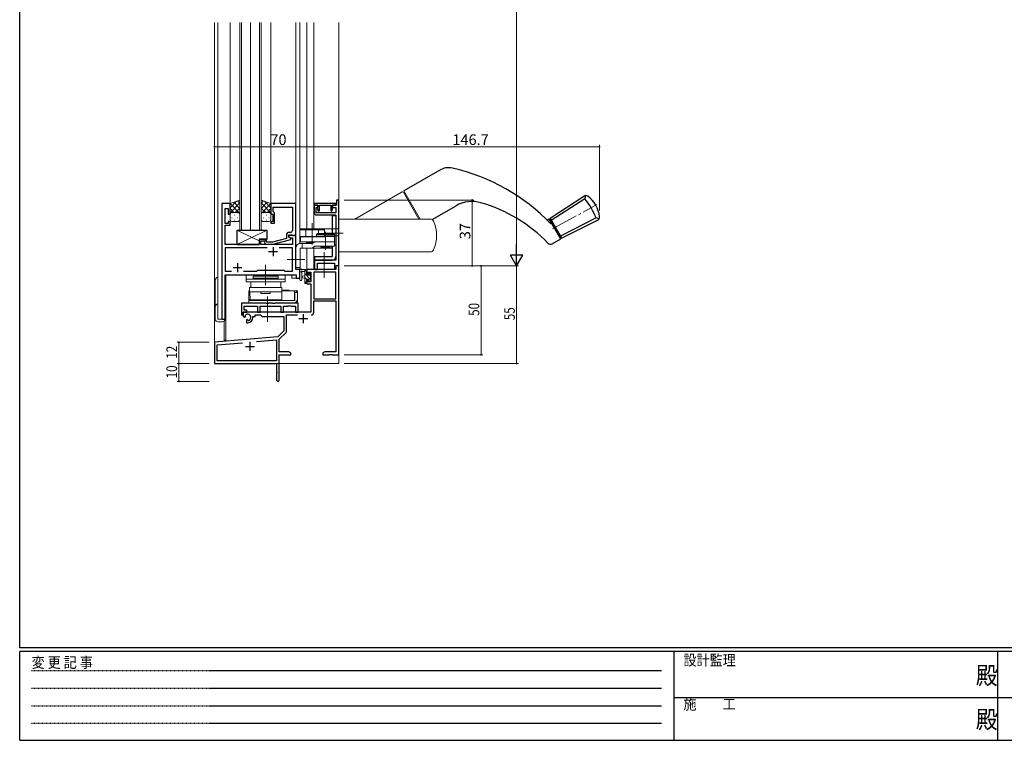
# Model space of a CAD drawing. Extents: x 0 to 1133, y 0 to 806.
# Drawn here: x 4 to 558, y 0 to 405 of the extents above; entities that cross this region are included whole.
import ezdxf

# ---------------------------------------------------------------- set-up
doc = ezdxf.new("R2010")
doc.units = 0
for name, pattern in [('HIDDEN', [0.375, 0.25, -0.125]), ('YCENTER_1', [13, 10, -1, 1, -1]), ('YHIDDEN_1', [4, 3, -1])]:
    doc.linetypes.add(name, pattern=pattern)
for name, color, linetype, lineweight in [('YKK_11', 7, 'CONTINUOUS', 30), ('YKK_12', 2, 'CONTINUOUS', 13), ('YKK_13', 4, 'CONTINUOUS', 13), ('YKK_D', 6, 'CONTINUOUS', 13)]:
    doc.layers.add(name, color=color, linetype=linetype, lineweight=lineweight)
doc.layers.add('YKK_ZWAK', color=7, linetype='CONTINUOUS')
doc.styles.get("Standard").update_dxf_attribs({"font": 'ROMANS.SHX', "bigfont": 'EXTFONT.SHX'})
doc.styles.add('YKK_OSSTYLE1', font='romans.shx', dxfattribs={"width": 0.9, "bigfont": 'EXTFONT.SHX'})

# ---------------------------------------------------------------- blocks, each defined once
blk = doc.blocks.new('A201')
at = {"layer": 'YKK_ZWAK', "color": 254, "linetype": 'Continuous'}
for p, q in [((21, 35), (21, 410)), ((571, 35), (21, 35)), ((544, 34), (21, 34)), ((21, 9), (21, 34)), ((205, 34), (205, 9)), ((296, 34), (296, 9)), ((21, 9), (544, 9))]:
    blk.add_line(p, q, dxfattribs=at)
at = {"layer": 'YKK_ZWAK', "color": 131, "linetype": 'HIDDEN'}
for p, q in [((24.28, 28.63), (201.57, 28.63)), ((24.28, 23.68), (201.57, 23.68)), ((24.28, 18.74), (201.57, 18.74)), ((24.28, 13.79), (201.57, 13.79))]:
    blk.add_line(p, q, dxfattribs=at)
at = {"layer": 'YKK_ZWAK', "color": 131, "linetype": 'Continuous'}
for p, q in [((205, 21), (297, 21)), ((297, 21), (389, 21))]:
    blk.add_line(p, q, dxfattribs=at)
at = {"layer": 'YKK_ZWAK', "color": 131, "linetype": 'Continuous', "style": 'YKK_OSSTYLE1', "width": 0.9}
for s, p in [('設計監理', (207.69, 30.05)), ('変 更 記 事', (24.37, 29.39)), ('施\u3000\u3000工', (207.69, 17.68))]:
    blk.add_text(s, height=3, dxfattribs=at).set_placement(p)
at = {"layer": 'YKK_ZWAK', "color": 254, "linetype": 'Continuous', "style": 'YKK_OSSTYLE1', "width": 0.9}
for p in [(289.94, 24.75), (289.94, 12.37)]:
    blk.add_text('殿', height=5, dxfattribs=at).set_placement(p)

msp = doc.modelspace()

# ---------------------------------------------------------------- linework, layer by layer
at = {"layer": 'YKK_11', "color": 0, "linetype": 'ByBlock', "lineweight": -2, "ltscale": 0.5}
for p, q in [((117.75, 301.95), (117.75, 236.95)), ((122.35, 301.95), (117.75, 301.95)), ((119.68, 290.75), (119.68, 299.25)), ((119.68, 299.25), (121.35, 299.25)), ((121.35, 299.25), (121.35, 295.95)), ((122.35, 295.95), (122.35, 301.95)), ((159.35, 301.95), (145.35, 301.95)), ((145.35, 301.95), (145.35, 295.95)), ((146.65, 297.45), (146.65, 300.02)), ((146.65, 300.02), (157.42, 300.02)), ((157.42, 300.02), (157.42, 289.91)), ((159.35, 283.95), (159.35, 301.95)), ((181.95, 301.95), (169.65, 301.95)), ((169.65, 301.95), (169.65, 301.05)), ((171.65, 301.05), (169.65, 301.05)), ((169.65, 301.05), (169.65, 296.65)), ((169.65, 301.05), (171.75, 301.05)), ((170.85, 296.85), (170.85, 299.85)), ((170.85, 299.85), (171.65, 299.85)), ((171.75, 300.16), (171.55, 299.88)), ((171.55, 299.88), (171.55, 298.98)), ((171.65, 299.85), (171.65, 301.05)), ((171.75, 301.05), (171.75, 300.16)), ((172.65, 297.91), (172.65, 301.05)), ((172.65, 301.05), (178.95, 301.05)), ((178.95, 301.05), (178.95, 297.91)), ((179.85, 300.16), (179.85, 301.05)), ((179.85, 301.05), (181.95, 301.05)), ((180.05, 299.88), (179.85, 300.16)), ((182.15, 301.05), (179.95, 301.05)), ((179.95, 301.05), (179.95, 299.85)), ((179.95, 299.85), (181.85, 299.85)), ((180.05, 299), (180.05, 299.88)), ((181.85, 299.85), (181.85, 296.85)), ((181.95, 301.05), (181.95, 301.95)), ((183.55, 303.95), (182.15, 303.95)), ((182.15, 303.95), (182.15, 301.05)), ((183.55, 266.95), (183.55, 303.95)), ((121.35, 295.95), (122.35, 295.95)), ((145.35, 295.95), (146.35, 295.95)), ((146.35, 295.95), (146.35, 291.95)), ((146.85, 297.25), (146.65, 297.45)), ((147.35, 296.75), (146.85, 297.25)), ((147.35, 290.95), (147.35, 296.75)), ((170.65, 295.65), (181.85, 295.65)), ((175.29, 296.85), (170.85, 296.85)), ((171.55, 298.98), (171.99, 297.8)), ((171.99, 297.8), (172.65, 297.91)), ((175.48, 296.73), (175.29, 296.85)), ((176.03, 296.73), (175.48, 296.73)), ((176.21, 296.85), (176.03, 296.73)), ((181.85, 296.85), (176.21, 296.85)), ((178.95, 297.91), (179.62, 297.8)), ((179.62, 297.8), (180.05, 299)), ((181.85, 295.65), (181.85, 270.15)), ((121.35, 290.75), (119.68, 290.75)), ((119.68, 284.91), (119.68, 289.75)), ((119.68, 289.75), (122.35, 289.75)), ((122.35, 291.95), (121.35, 291.95)), ((121.35, 291.95), (121.35, 290.75)), ((122.35, 289.75), (122.35, 291.95)), ((146.35, 291.95), (145.35, 291.95)), ((145.35, 291.95), (145.35, 290.95)), ((145.35, 290.95), (147.35, 290.95)), ((157.42, 289.91), (157.54, 289.72)), ((157.54, 289.17), (157.42, 288.99)), ((157.42, 288.99), (157.42, 288.91)), ((157.42, 288.91), (157.54, 288.72)), ((157.54, 288.17), (157.42, 287.99)), ((157.54, 289.72), (157.54, 289.17)), ((157.54, 288.72), (157.54, 288.17)), ((119.56, 284.72), (119.68, 284.91)), ((119.56, 284.17), (119.56, 284.72)), ((119.68, 283.99), (119.56, 284.17)), ((119.56, 283.72), (119.68, 283.91)), ((119.56, 283.17), (119.56, 283.72)), ((119.68, 282.99), (119.56, 283.17)), ((119.68, 283.91), (119.68, 283.99)), ((119.68, 278.95), (119.68, 282.99)), ((154.05, 284.25), (154.05, 282.43)), ((155.35, 283.15), (155.35, 284.45)), ((155.35, 284.45), (157.15, 284.45)), ((159.35, 283.95), (155.35, 283.95)), ((155.35, 283.95), (155.35, 283.15)), ((156.55, 282.46), (155.35, 283.15)), ((155.35, 283.15), (156.22, 282.65)), ((156.42, 285.75), (155.55, 285.75)), ((156.22, 282.65), (157.42, 282.65)), ((157.15, 284.45), (157.35, 284.25)), ((157.35, 284.25), (157.65, 283.95)), ((157.42, 287.99), (157.42, 286.75)), ((157.42, 282.65), (157.42, 278.95)), ((157.65, 283.95), (159.35, 283.95)), ((159.35, 264.95), (159.35, 283.95)), ((138.65, 278.95), (119.68, 278.95)), ((143.2, 277.02), (119.68, 277.02)), ((119.68, 277.02), (119.68, 263.88)), ((143.2, 277.02), (119.68, 277.02)), ((142.85, 281.95), (138.65, 281.95)), ((138.65, 281.95), (138.65, 278.95)), ((139.65, 278.95), (139.65, 280.95)), ((139.65, 280.95), (142.85, 280.95)), ((157.42, 278.95), (139.65, 278.95)), ((141.73, 279.92), (142.5, 279.15)), ((142.5, 279.15), (146.45, 279.15)), ((143, 280.35), (142.58, 280.77)), ((142.85, 280.95), (142.85, 281.95)), ((146.29, 280.35), (143, 280.35)), ((154.05, 282.43), (146.29, 280.35)), ((146.45, 279.15), (156.55, 281.86)), ((157.42, 277.02), (149.9, 277.02)), ((156.55, 281.86), (156.55, 282.46)), ((157.42, 263.88), (157.42, 277.02)), ((181.85, 270.15), (169.85, 270.15)), ((169.85, 270.15), (169.85, 264.95)), ((171.55, 264.95), (171.55, 268.45)), ((171.55, 268.45), (181.12, 268.45)), ((181.12, 268.45), (181.12, 264.95)), ((119.68, 263.88), (123.2, 263.88)), ((119.68, 236.95), (119.68, 261.95)), ((119.68, 261.95), (159.62, 261.95)), ((129.9, 263.88), (137.38, 263.88)), ((137.38, 263.88), (137.95, 264.45)), ((137.95, 264.45), (152.55, 264.45)), ((152.55, 264.45), (153.12, 263.88)), ((153.12, 263.88), (157.42, 263.88)), ((161.55, 264.95), (159.35, 264.95)), ((159.62, 261.95), (159.62, 259.95)), ((161.55, 259.95), (161.55, 264.95)), ((169.85, 264.95), (171.55, 264.95)), ((159.62, 259.95), (161.55, 259.95)), ((117.75, 236.95), (119.68, 236.95))]:
    msp.add_line(p, q, dxfattribs=at)
at = {"layer": 'YKK_11', "color": 2, "ltscale": 0.5}
for p, q in [((146.55, 277.45), (146.55, 272.45)), ((144.05, 274.95), (149.05, 274.95)), ((124.05, 265.95), (129.05, 265.95)), ((126.55, 268.45), (126.55, 263.45))]:
    msp.add_line(p, q, dxfattribs=at)
at = {"layer": 'YKK_11', "color": 0, "linetype": 'ByBlock', "lineweight": -2}
for p, q in [((183.55, 266.95), (181.92, 266.95)), ((181.92, 266.95), (181.92, 264.95)), ((183.55, 216.95), (183.55, 266.95)), ((181.92, 264.95), (165.55, 264.95)), ((165.55, 264.95), (165.55, 262.15)), ((165.55, 262.15), (166.35, 262.15)), ((166.35, 262.15), (166.35, 263.32)), ((166.35, 263.32), (167.85, 263.32)), ((167.85, 263.32), (167.85, 258.05)), ((169.48, 263.32), (169.48, 248.45)), ((181.92, 263.32), (169.48, 263.32)), ((181.92, 248.45), (181.92, 263.32)), ((181.92, 248.45), (181.92, 263.32)), ((166.35, 259.15), (165.55, 259.15)), ((165.55, 259.15), (165.55, 256.85)), ((165.55, 256.85), (167.85, 256.85)), ((166.35, 258.05), (166.35, 259.15)), ((167.85, 258.05), (166.35, 258.05)), ((167.85, 256.85), (167.85, 240.95)), ((169.48, 248.45), (181.92, 248.45)), ((169.48, 247.25), (181.92, 247.25)), ((169.48, 240.92), (169.48, 247.25)), ((181.92, 247.25), (181.92, 218.58)), ((167.85, 240.95), (129.75, 240.95)), ((129.75, 240.95), (129.75, 238.58)), ((129.75, 238.58), (130.65, 238.06)), ((130.65, 238.06), (131, 238.27)), ((131.02, 238.77), (130.99, 239.23)), ((131, 238.27), (131.02, 238.77)), ((135.25, 237.95), (135.25, 238.45)), ((135.25, 238.45), (136.55, 238.45)), ((136.55, 238.45), (136.55, 239.32)), ((136.55, 239.32), (139.48, 239.32)), ((139.48, 239.32), (140.35, 238.45)), ((140.35, 238.45), (152.55, 238.45)), ((152.55, 238.45), (152.55, 230.45)), ((154.18, 239.32), (160.2, 239.32)), ((154.18, 230.19), (154.18, 239.32)), ((131.9, 236.71), (131.55, 236.51)), ((131.55, 236.51), (131.55, 234.95)), ((131.55, 234.95), (132.25, 234.95)), ((132.35, 236.47), (131.9, 236.71)), ((132.73, 236.21), (132.35, 236.47)), ((152.55, 230.45), (149.17, 227.06)), ((150.05, 225.64), (153.89, 229.48)), ((149.17, 227.06), (113.55, 223.95)), ((113.55, 223.95), (113.55, 211.95)), ((115.18, 222.45), (129.4, 223.7)), ((115.18, 213.58), (115.18, 222.45)), ((137.29, 224.39), (148.42, 225.36)), ((137.29, 224.39), (148.42, 225.36)), ((148.42, 225.36), (148.42, 213.58)), ((150.05, 218.58), (150.05, 225.64)), ((155.46, 218.58), (150.05, 218.58)), ((150.05, 216.95), (156.55, 216.95)), ((150.05, 202.7), (150.05, 216.95)), ((156.55, 217.95), (155.46, 218.58)), ((156.55, 216.95), (156.55, 217.95)), ((175.64, 218.58), (174.55, 217.95)), ((174.55, 217.95), (174.55, 216.95)), ((174.55, 216.95), (178.09, 216.95)), ((181.92, 218.58), (175.64, 218.58)), ((178.09, 216.95), (178.28, 217.07)), ((178.28, 217.07), (178.83, 217.07)), ((178.83, 217.07), (179.01, 216.95)), ((179.01, 216.95), (179.09, 216.95)), ((179.09, 216.95), (179.28, 217.07)), ((179.28, 217.07), (179.83, 217.07)), ((179.83, 217.07), (180.01, 216.95)), ((180.01, 216.95), (183.55, 216.95)), ((113.55, 211.95), (148.55, 211.95)), ((148.42, 213.58), (115.18, 213.58)), ((148.55, 211.95), (148.55, 207.41)), ((148.55, 207.41), (148.67, 207.22)), ((148.67, 206.67), (148.55, 206.49)), ((148.55, 206.49), (148.55, 202.7)), ((148.67, 207.22), (148.67, 206.67))]:
    msp.add_line(p, q, dxfattribs=at)
at = {"layer": 'YKK_11', "color": 2}
for p, q in [((163.55, 239.75), (163.55, 234.75)), ((161.05, 237.25), (166.05, 237.25)), ((131.05, 221.65), (136.05, 221.65)), ((133.55, 224.15), (133.55, 219.15))]:
    msp.add_line(p, q, dxfattribs=at)
at = {"layer": 'YKK_11', "color": 0, "linetype": 'ByBlock', "lineweight": -2, "ltscale": 0.5}
for centre, radius, start, end in [((170.65, 296.65), 1, 180, 270), ((155.55, 284.25), 1.5, 90, 180), ((156.42, 286.75), 1, 270, 360), ((142.15, 280.35), 0.6, 45, 225)]:
    msp.add_arc(centre, radius, start, end, dxfattribs=at)
at = {"layer": 'YKK_11', "color": 0, "linetype": 'ByBlock', "lineweight": -2}
for centre, radius, start, end in [((132.25, 237.95), 1.8, 285.3669, 134.6331), ((167.88, 240.92), 1.6, 270, 360), ((132.25, 237.95), 3, 270, 360), ((153.18, 230.19), 1, 315, 360), ((149.3, 202.7), 0.75, 180, 0)]:
    msp.add_arc(centre, radius, start, end, dxfattribs=at)
at = {"layer": 'YKK_12', "ltscale": 1.5}
for p, q in [((113.55, 211.95), (113.55, 403.95)), ((115.55, 236.95), (115.55, 403.95)), ((122.35, 301.95), (122.35, 403.95)), ((145.35, 301.95), (145.35, 403.95)), ((159.35, 264.95), (159.35, 403.95)), ((161.55, 287.75), (161.55, 403.95)), ((165.55, 287.75), (165.55, 403.95)), ((169.45, 287.75), (169.45, 403.95)), ((183.55, 211.95), (183.55, 403.95)), ((117.75, 236.95), (117.75, 301.95)), ((122.35, 301.95), (117.75, 301.95)), ((159.05, 283.95), (159.35, 283.95)), ((161.55, 279.45), (161.55, 283.25)), ((165.55, 279.95), (165.55, 279.45)), ((165.55, 276.95), (165.55, 264.95)), ((169.45, 276.95), (169.45, 264.95)), ((161.55, 259.95), (161.55, 265.95)), ((119.75, 236.95), (119.75, 261.95)), ((119.75, 261.95), (157.05, 261.95)), ((120.05, 261.95), (120.05, 225.15)), ((157.05, 261.95), (157.05, 259.95)), ((161.55, 264.95), (159.35, 264.95)), ((169.45, 264.95), (165.55, 264.95)), ((157.05, 259.95), (161.55, 259.95)), ((115.55, 236.95), (119.75, 236.95)), ((119.05, 235.93), (119.05, 225.15)), ((120.05, 225.15), (119.05, 225.15)), ((113.55, 211.95), (126.25, 211.95)), ((113.85, 211.95), (113.55, 211.95)), ((128.05, 211.95), (183.55, 211.95))]:
    msp.add_line(p, q, dxfattribs=at)
at = {"layer": 'YKK_12', "linetype": 'Continuous', "ltscale": 1.5}
for p, q in [((127.85, 286.95), (127.85, 403.95)), ((128.85, 403.95), (128.85, 286.95)), ((133.85, 403.95), (133.85, 286.95)), ((133.85, 286.95), (133.85, 403.95)), ((138.85, 286.95), (138.85, 403.95)), ((139.85, 403.95), (139.85, 286.95)), ((133.85, 286.95), (127.85, 286.95)), ((139.85, 286.95), (133.85, 286.95))]:
    msp.add_line(p, q, dxfattribs=at)
at = {"layer": 'YKK_13', "linetype": 'Continuous', "lineweight": 30, "ltscale": 1.5}
for p, q in [((240.28, 320.81), (220.04, 309.13)), ((302.34, 293.71), (321.28, 306.15)), ((302.99, 292.58), (321.99, 304.75)), ((322.3, 306.48), (321.99, 304.75)), ((236, 292.94), (249.51, 300.74)), ((181.88, 295.15), (179.85, 295.15)), ((179.85, 295.15), (179.85, 285.15)), ((181.85, 295.15), (181.85, 272.15)), ((302.34, 293.71), (308.84, 282.45)), ((308.84, 282.45), (302.34, 293.71)), ((328.22, 293.95), (308.19, 283.58)), ((329.88, 293.35), (328.22, 293.95)), ((300.65, 292.73), (301.91, 293.46)), ((308.41, 282.2), (301.91, 293.46)), ((302.16, 293.03), (302.59, 293.28)), ((302.16, 293.03), (302.59, 293.28)), ((302.59, 293.28), (308.59, 282.89)), ((308.84, 282.45), (329.09, 292.63)), ((126.15, 286.95), (126.15, 278.95)), ((126.15, 286.95), (143.15, 286.95)), ((143.15, 281.95), (143.15, 286.95)), ((308.16, 282.64), (308.59, 282.89)), ((126.15, 278.95), (138.65, 278.95)), ((138.65, 281.95), (138.65, 278.95)), ((138.65, 281.95), (143.15, 281.95)), ((179.85, 277.95), (179.85, 272.15)), ((303.56, 279.4), (308.41, 282.2)), ((169.85, 272.15), (179.85, 272.15)), ((169.85, 272.15), (169.85, 270.15)), ((169.85, 270.15), (179.85, 270.15))]:
    msp.add_line(p, q, dxfattribs=at)
at = {"layer": 'YKK_13', "linetype": 'Continuous', "ltscale": 1.5}
for p, q in [((192.54, 293.25), (219.17, 308.63)), ((219.17, 308.63), (192.54, 293.25)), ((228.63, 293.25), (219.86, 308.44)), ((183.55, 293.25), (192.54, 293.25)), ((183.55, 274.75), (183.55, 293.25)), ((183.55, 293.25), (183.55, 287.75)), ((228.63, 293.25), (183.55, 293.25)), ((234.93, 293.25), (228.63, 293.25)), ((161.51, 287.75), (183.55, 287.75)), ((161.51, 287.75), (161.51, 283.25)), ((161.51, 287.25), (175.51, 287.25)), ((161.51, 283.25), (175.51, 283.25)), ((175.51, 287.75), (175.51, 283.25)), ((175.51, 283.75), (183.55, 283.75)), ((183.55, 287.75), (183.55, 285.75)), ((183.55, 274.75), (234.93, 274.75)), ((133.35, 252.85), (132.85, 252.85)), ((132.85, 247.45), (132.85, 252.85)), ((132.85, 251.35), (133.56, 251.35)), ((151.65, 253.35), (151.55, 253.35)), ((158.85, 252.85), (151.55, 252.85)), ((151.55, 252.68), (151.55, 252.12)), ((151.55, 252.12), (151.55, 247.74)), ((153.4, 253.35), (151.65, 253.35)), ((155.15, 253.35), (153.4, 253.35)), ((158.55, 247.45), (158.55, 252.85)), ((158.55, 251.35), (158.85, 251.35)), ((159.05, 252.85), (158.85, 252.85)), ((160.35, 251.95), (158.85, 251.95)), ((158.85, 251.95), (158.85, 247.45)), ((159.05, 252.85), (159.35, 252.85)), ((159.35, 252.85), (159.35, 252.76)), ((160.35, 252.85), (159.35, 252.85)), ((160.35, 251.95), (160.35, 252.85)), ((160.35, 248.45), (160.35, 251.95)), ((158.85, 247.45), (132.85, 247.45)), ((132.85, 247.45), (132.85, 245.95)), ((157.85, 245.95), (132.85, 245.95)), ((151.55, 247.74), (151.55, 247.55)), ((157.85, 245.95), (158.85, 245.95)), ((159.77, 246.85), (160.35, 246.85)), ((160.35, 246.85), (160.35, 248.45))]:
    msp.add_line(p, q, dxfattribs=at)
at = {"layer": 'YKK_13', "linetype": 'Continuous', "lineweight": 13, "ltscale": 1.5}
for p, q in [((229.21, 293.25), (220.04, 309.13)), ((236, 292.94), (249.51, 300.74))]:
    msp.add_line(p, q, dxfattribs=at)
at = {"layer": 'YKK_13', "ltscale": 1.5}
for p, q in [((127.85, 303.95), (122.35, 301.95)), ((122.35, 299.65), (125.97, 303.26)), ((122.35, 296.82), (127.85, 302.32)), ((122.35, 301.95), (122.35, 295.95)), ((124.54, 296.95), (122.35, 299.14)), ((127.85, 296.47), (122.37, 301.95)), ((127.85, 299.3), (124.44, 302.71)), ((125.31, 296.95), (127.85, 299.49)), ((127.85, 302.13), (126.51, 303.46)), ((127.85, 295.95), (127.85, 303.95)), ((139.85, 295.95), (139.85, 303.95)), ((139.85, 303.95), (145.35, 301.95)), ((139.85, 302.13), (141.19, 303.46)), ((139.85, 299.3), (143.26, 302.71)), ((145.35, 296.82), (139.85, 302.32)), ((139.85, 296.47), (145.34, 301.95)), ((142.39, 296.95), (139.85, 299.49)), ((145.35, 299.65), (141.73, 303.26)), ((143.16, 296.95), (145.35, 299.14)), ((145.35, 301.95), (145.35, 295.95)), ((122.4, 296.26), (122.35, 296.31)), ((122.35, 292.95), (122.35, 295.95)), ((123.27, 296.86), (123.47, 296.86)), ((123.27, 294.03), (123.47, 294.03)), ((123.35, 296.95), (126.85, 296.95)), ((123.35, 296.95), (126.85, 296.95)), ((124.69, 295.44), (124.89, 295.44)), ((126.3, 296.86), (126.5, 296.86)), ((126.3, 294.03), (126.5, 294.03)), ((127.69, 296.5), (127.85, 296.66)), ((127.72, 295.44), (127.85, 295.44)), ((127.85, 295.95), (127.85, 292.95)), ((140.02, 296.5), (139.85, 296.66)), ((139.85, 295.95), (139.85, 292.95)), ((139.99, 295.44), (139.85, 295.44)), ((144.35, 296.95), (140.85, 296.95)), ((144.35, 296.95), (140.85, 296.95)), ((141.4, 296.86), (141.2, 296.86)), ((141.4, 294.03), (141.2, 294.03)), ((143.02, 295.44), (142.82, 295.44)), ((144.43, 296.86), (144.23, 296.86)), ((144.43, 294.03), (144.23, 294.03)), ((145.3, 296.26), (145.35, 296.31)), ((145.35, 292.95), (145.35, 295.95)), ((126.85, 291.95), (123.35, 291.95)), ((124.69, 292.61), (124.89, 292.61)), ((127.72, 292.61), (127.79, 292.61)), ((139.99, 292.61), (139.91, 292.61)), ((140.85, 291.95), (144.35, 291.95)), ((143.02, 292.61), (142.82, 292.61)), ((126.15, 278.95), (143.15, 286.95)), ((126.15, 286.95), (138.65, 281.07)), ((162.02, 283.45), (162.02, 280.45)), ((181.05, 283.45), (162.02, 283.45)), ((165.01, 287.45), (165.01, 283.45)), ((165.01, 287.45), (172.01, 287.45)), ((171.55, 285.15), (171.05, 284.65)), ((171.05, 284.65), (171.05, 283.65)), ((171.05, 284.65), (181.05, 284.65)), ((171.05, 283.65), (181.05, 283.65)), ((171.55, 285.15), (180.55, 285.15)), ((172.01, 287.45), (172.01, 285.15)), ((172.55, 283.65), (172.55, 283.45)), ((173.05, 283.65), (173.05, 283.45)), ((179.05, 283.65), (179.05, 283.45)), ((179.55, 283.65), (179.55, 283.45)), ((180.55, 285.15), (181.05, 284.65)), ((181.05, 284.65), (181.05, 283.65)), ((181.05, 283.45), (181.05, 280.45)), ((168.6, 279.45), (161.85, 279.45)), ((162.02, 280.45), (181.05, 280.45)), ((162.85, 279.45), (162.85, 276.95)), ((165.51, 280.45), (165.36, 280.29)), ((165.5, 279.95), (169.33, 279.95)), ((169.41, 280.01), (168.6, 279.45)), ((170.05, 277.95), (169.24, 277.39)), ((178.63, 277.95), (170.05, 277.95)), ((181.05, 280.45), (170.83, 280.45)), ((173.55, 277.95), (173.39, 277.79)), ((173.53, 277.45), (178.57, 277.45)), ((178.55, 277.95), (178.71, 277.79)), ((181.05, 277.95), (178.63, 277.95)), ((179.43, 276.95), (179.75, 277.95)), ((181.05, 280.45), (181.05, 277.95)), ((181.05, 280.45), (181.05, 277.95)), ((159.35, 276.95), (159.35, 265.95)), ((161.85, 276.95), (161.85, 265.95)), ((179.43, 276.95), (161.85, 276.95)), ((161.85, 265.95), (159.35, 265.95)), ((115.55, 260.45), (115.55, 236.95)), ((131.35, 257.95), (131.35, 261.95)), ((131.35, 261.95), (153.35, 261.95)), ((149.35, 261.15), (135.35, 261.15)), ((135.35, 261.15), (135.35, 259.95)), ((149.35, 259.95), (149.35, 261.15)), ((153.35, 261.95), (153.35, 257.95)), ((161.55, 259.22), (161.55, 264.38)), ((165.25, 264.95), (162.57, 264.95)), ((162.75, 259.22), (162.75, 263.18)), ((163.17, 263.75), (164.35, 263.75)), ((164.35, 261.25), (163.21, 261.15)), ((164.35, 264.95), (164.35, 257.35)), ((165.38, 263.85), (164.35, 264.88)), ((167.65, 259.34), (164.35, 262.64)), ((165.35, 259.39), (164.35, 260.39)), ((165.35, 261.85), (165.35, 263.85)), ((166.29, 261.85), (165.35, 261.85)), ((165.55, 264.05), (165.55, 264.65)), ((166.75, 262.65), (166.75, 262.31)), ((167.81, 261.42), (166.75, 262.48)), ((167.76, 262.36), (167.26, 262.86)), ((167.65, 259.25), (167.65, 261.35)), ((167.85, 261.55), (167.85, 262.15)), ((114.05, 236.95), (114.05, 258.95)), ((153.35, 259.45), (131.35, 259.45)), ((153.35, 257.95), (131.35, 257.95)), ((133.95, 257.95), (150.95, 257.95)), ((133.95, 254.75), (133.95, 257.95)), ((149.35, 259.95), (135.35, 259.95)), ((135.35, 259.95), (149.35, 259.95)), ((135.35, 259.45), (135.35, 259.95)), ((135.35, 259.45), (149.35, 259.45)), ((149.35, 259.95), (149.35, 259.45)), ((150.95, 257.95), (150.95, 254.75)), ((164.35, 260.05), (163.21, 260.15)), ((165.41, 257.09), (164.35, 258.15)), ((164.65, 257.05), (165.25, 257.05)), ((165.35, 258.15), (165.35, 259.45)), ((165.35, 259.45), (166.75, 259.45)), ((165.55, 257.35), (165.55, 257.95)), ((166.75, 259.45), (166.75, 258.55)), ((167.05, 258.25), (167.55, 258.25)), ((167.85, 258.55), (167.85, 259.05)), ((151.55, 254.75), (133.35, 254.75)), ((133.35, 252.25), (133.35, 254.75)), ((151.55, 252.25), (133.35, 252.25)), ((133.35, 251.35), (133.35, 250.35)), ((133.56, 251.35), (133.35, 251.35)), ((133.58, 250.35), (133.35, 250.35)), ((133.55, 252.25), (133.61, 247.85)), ((150.95, 254.75), (133.95, 254.75)), ((139.75, 252.25), (144.95, 252.25)), ((139.75, 251.45), (139.75, 252.25)), ((144.95, 251.45), (139.75, 251.45)), ((144.95, 252.25), (144.95, 251.45)), ((151.55, 252.25), (151.55, 254.75)), ((132.85, 247.45), (132.85, 247.85)), ((151.55, 247.85), (132.85, 247.85)), ((151.55, 247.85), (133.61, 247.85)), ((143.85, 247.45), (143.85, 247.85)), ((115.55, 236.95), (119.45, 236.95)), ((117.95, 235.45), (115.55, 235.45))]:
    msp.add_line(p, q, dxfattribs=at)
at = {"layer": 'YKK_13', "linetype": 'YCENTER_1', "lineweight": 13, "ltscale": 1.5}
for p, q in [((303.79, 287.83), (328.7, 301.4)), ((176.02, 285.25), (185.92, 285.25))]:
    msp.add_line(p, q, dxfattribs=at)
at = {"layer": 'YKK_13', "linetype": 'YCENTER_1', "ltscale": 1.5}
for p, q in [((168.51, 291), (168.51, 279.67)), ((168.51, 288.45), (168.51, 278.95)), ((176.05, 286.15), (176.05, 275.95)), ((175.25, 260.15), (175.25, 274.65)), ((142.35, 256.15), (142.35, 267.45)), ((164.35, 270.45), (154.42, 270.45)), ((143.35, 235.45), (143.35, 249.65))]:
    msp.add_line(p, q, dxfattribs=at)
at = {"layer": 'YKK_13', "linetype": 'YHIDDEN_1', "lineweight": 30, "ltscale": 1.5}
msp.add_line((181.85, 278.75), (181.05, 278.75), dxfattribs=at)
at = {"layer": 'YKK_13', "linetype": 'ByBlock', "lineweight": -2, "ltscale": 0.5}
for p, q in [((142.68, 245.95), (128.75, 245.95)), ((128.75, 245.95), (128.75, 239.45)), ((130.25, 241.95), (130.25, 244.32)), ((130.25, 244.32), (137.72, 244.32)), ((137.72, 244.32), (137.72, 240.95)), ((139.35, 240.95), (139.35, 244.32)), ((139.35, 244.32), (150.85, 244.32)), ((142.87, 245.81), (142.68, 245.95)), ((143.83, 245.81), (142.87, 245.81)), ((144.02, 245.95), (143.83, 245.81)), ((146.18, 245.95), (144.02, 245.95)), ((146.37, 245.81), (146.18, 245.95)), ((147.33, 245.81), (146.37, 245.81)), ((147.52, 245.95), (147.33, 245.81)), ((160.75, 245.95), (147.52, 245.95)), ((150.85, 244.32), (150.85, 240.95)), ((152.48, 240.95), (152.48, 244.32)), ((152.48, 244.32), (154.79, 244.32)), ((154.79, 244.32), (154.98, 244.44)), ((154.98, 244.44), (155.53, 244.44)), ((155.53, 244.44), (155.71, 244.32)), ((155.71, 244.32), (155.79, 244.32)), ((155.79, 244.32), (155.98, 244.44)), ((155.98, 244.44), (156.53, 244.44)), ((156.53, 244.44), (156.71, 244.32)), ((156.71, 244.32), (159.25, 244.32)), ((159.25, 244.32), (159.25, 240.95)), ((160.75, 240.95), (160.75, 245.95)), ((128.75, 239.45), (129.75, 239.45)), ((129.75, 239.45), (129.75, 240.95)), ((129.75, 240.95), (131.75, 240.95)), ((131.75, 241.95), (130.25, 241.95)), ((131.75, 240.95), (131.75, 241.95)), ((137.72, 240.95), (139.35, 240.95)), ((150.85, 240.95), (152.48, 240.95)), ((159.25, 240.95), (160.75, 240.95))]:
    msp.add_line(p, q, dxfattribs=at)
at = {"layer": 'YKK_13', "linetype": 'Continuous', "lineweight": 30, "ltscale": 1.5}
for centre, radius, start, end in [((245.28, 312.15), 10, 77.2516, 120), ((223.21, 214.61), 110, 43.6739, 77.2516), ((322.38, 304.48), 2, 54.5125, 123.3019), ((281.95, 274.43), 50.23, 22.8742, 37.1257), ((281.95, 274.43), 50.23, 22.8742, 37.1257), ((314.25, 293.08), 16, 5.4875, 54.5125), ((258.51, 285.15), 18, 73.8706, 120), ((239.9, 220.78), 85, 43.9226, 73.8706), ((328.19, 294.42), 2, 296.6981, 5.4875), ((302.56, 281.14), 2, 223.9226, 300), ((179.85, 272.15), 2, 270, 0.0003)]:
    msp.add_arc(centre, radius, start, end, dxfattribs=at)
at = {"layer": 'YKK_13', "linetype": 'Continuous', "ltscale": 1.5}
for centre, radius, start, end in [((219.42, 308.19), 0.5, 30, 120), ((219.42, 308.19), 0.5, 30, 120), ((234.93, 291.25), 2, 57.5315, 90), ((234.93, 291.25), 2, 25.2438, 57.5315), ((219.55, 284), 19, 334.7562, 25.2438), ((234.93, 276.75), 2, 270, 334.7562), ((234.93, 276.75), 2, 270, 334.7562), ((151.65, 252.85), 0.5, 90, 101.537), ((155.15, 252.85), 0.5, 0, 90), ((158.85, 251.35), 1.5, 23.5782, 82.3377), ((157.85, 248.45), 2.5, 270, 0), ((158.85, 247.45), 1.5, 277.6623, 336.4218)]:
    msp.add_arc(centre, radius, start, end, dxfattribs=at)
at = {"layer": 'YKK_13', "linetype": 'Continuous', "lineweight": 13, "ltscale": 1.5}
for centre, radius, start, end in [((258.51, 285.15), 18, 73.8706, 120), ((239.9, 220.78), 85, 73.8417, 73.8706)]:
    msp.add_arc(centre, radius, start, end, dxfattribs=at)
at = {"layer": 'YKK_13', "ltscale": 1.5}
for centre, radius, start, end in [((123.35, 295.95), 1, 89.9999, 179.9999), ((123.35, 295.95), 1, 89.9999, 179.9999), ((126.85, 295.95), 1, 359.9999, 89.9999), ((126.85, 295.95), 1, 359.9999, 89.9999), ((140.85, 295.95), 1, 90.0001, 180.0001), ((140.85, 295.95), 1, 90.0001, 180.0001), ((144.35, 295.95), 1, 0.0001, 90.0001), ((144.35, 295.95), 1, 0.0001, 90.0001), ((123.35, 292.95), 1, 179.9999, 269.9999), ((126.85, 292.95), 1, 269.9999, 359.9999), ((140.85, 292.95), 1, 180.0001, 270.0001), ((144.35, 292.95), 1, 270.0001, 0.0001), ((161.85, 276.95), 2.5, 90, 180), ((165.5, 280.15), 0.2, 135, 270), ((167.82, 279.45), 2.5, 270, 304.5571), ((170.83, 277.95), 2.5, 90, 124.5571), ((173.53, 277.65), 0.2, 135, 270), ((178.57, 277.65), 0.2, 270, 45), ((115.55, 258.95), 1.5, 90, 180), ((161.85, 264.38), 0.3, 130.5288, 180), ((161.46, 264.84), 0.3, 310.5288, 10.5288), ((162.05, 264.95), 0.3, 30, 190.5288), ((162.57, 265.25), 0.3, 210, 270), ((162.65, 263.75), 0.3, 30, 250.8102), ((162.45, 263.18), 0.3, 359.9598, 70.8102), ((163.25, 260.65), 0.5, 95.0921, 264.9079), ((163.17, 264.05), 0.3, 210, 270), ((165.25, 264.65), 0.3, 0, 90), ((165.35, 264.05), 0.2, 270, 0), ((166.29, 261.55), 0.3, 33.0557, 90), ((166.75, 261.85), 0.25, 213.0557, 56.9443), ((167.05, 262.65), 0.3, 45, 180), ((167.05, 262.31), 0.3, 180, 236.9443), ((167.65, 261.55), 0.2, 270, 0), ((167.55, 262.15), 0.3, 0, 45), ((162.15, 259.22), 0.6, 179.9598, 359.9598), ((164.65, 257.35), 0.3, 180, 270), ((165.25, 257.35), 0.3, 270, 0), ((165.35, 257.95), 0.2, 0, 90), ((167.05, 258.55), 0.3, 180, 270), ((167.55, 258.55), 0.3, 270, 0), ((167.65, 259.05), 0.2, 0, 90), ((115.55, 243.95), 1.5, 90, 180), ((115.55, 236.95), 1.5, 180, 270), ((117.95, 236.95), 1.5, 270, 0)]:
    msp.add_arc(centre, radius, start, end, dxfattribs=at)
at = {"layer": 'YKK_13', "linetype": 'Continuous', "ltscale": 1.5}
for points in [[(158.85, 252.85), (158.92, 252.85), (158.98, 252.84), (159.05, 252.84)], [(159.05, 245.96), (158.98, 245.95), (158.92, 245.95), (158.85, 245.95)]]:
    msp.add_open_spline(points, degree=3, dxfattribs=at)
msp.add_open_spline([(151.3, 247.45), (151.38, 247.45), (151.44, 247.45), (151.53, 247.48), (151.55, 247.51), (151.55, 247.55)], degree=3, knots=[0, 0, 0, 0, 0.5, 0.5, 1, 1, 1, 1], dxfattribs=at)
at = {"layer": 'YKK_D'}
for p, q in [((283.55, 559.94), (283.55, 273.94)), ((186.55, 266.94), (284.55, 266.94)), ((186.55, 266.94), (264.55, 266.94)), ((263.55, 266.94), (263.55, 216.95)), ((283.55, 266.95), (283.55, 211.95)), ((110.55, 223.95), (92.55, 223.95)), ((93.55, 211.95), (93.55, 223.95)), ((186.55, 216.95), (264.55, 216.95)), ((110.55, 211.95), (92.55, 211.95)), ((110.55, 211.95), (92.55, 211.95)), ((93.55, 211.95), (93.55, 201.95)), ((186.55, 211.95), (284.55, 211.95)), ((110.55, 201.95), (92.55, 201.95))]:
    msp.add_line(p, q, dxfattribs=at)
at = {"layer": 'YKK_D', "ltscale": 1.5}
for p, q in [((113.55, 323.85), (113.55, 334.95)), ((113.55, 333.95), (183.55, 333.95)), ((183.55, 323.85), (183.55, 334.95)), ((183.55, 308.95), (183.55, 334.95)), ((183.55, 333.95), (330.18, 333.95)), ((330.18, 298.08), (330.18, 334.95)), ((186.55, 303.95), (259.55, 303.95)), ((258.55, 266.95), (258.55, 303.95)), ((186.55, 266.95), (259.55, 266.95))]:
    msp.add_line(p, q, dxfattribs=at)
at = {"layer": 'YKK_D', "lineweight": -2}
for p, q in [((283.55, 266.94), (283.55, 279.07)), ((283.55, 266.94), (280.05, 273.01)), ((287.05, 273.01), (280.05, 273.01)), ((283.55, 266.94), (287.05, 273.01))]:
    msp.add_line(p, q, dxfattribs=at)
at = {"layer": 'YKK_D', "linetype": 'ByBlock', "const_width": 0.85}
for points in [[(113.66, 333.95, 1), (113.45, 333.95, 1)], [(183.45, 333.95, 1), (183.66, 333.95, 1)], [(183.66, 333.95, 1), (183.45, 333.95, 1)], [(330.08, 333.95, 1), (330.29, 333.95, 1)], [(258.55, 303.84, 1), (258.55, 304.05, 1)], [(258.55, 267.05, 1), (258.55, 266.84, 1)], [(263.55, 266.84, 1), (263.55, 267.05, 1)], [(93.55, 223.84, 1), (93.55, 224.05, 1)], [(263.55, 217.05, 1), (263.55, 216.84, 1)], [(93.55, 212.05, 1), (93.55, 211.84, 1)], [(93.55, 211.84, 1), (93.55, 212.05, 1)], [(283.55, 212.05, 1), (283.55, 211.84, 1)], [(93.55, 202.05, 1), (93.55, 201.84, 1)]]:
    msp.add_lwpolyline(points, format="xyb", close=True, dxfattribs=at)

# ---------------------------------------------------------------- block references
at = {"layer": 'YKK_ZWAK', "xscale": 2, "yscale": 2, "zscale": 2}
msp.add_blockref('A201', (-38, -18), dxfattribs=at)

# ---------------------------------------------------------------- texts
at = {"layer": 'YKK_D'}
for s, p in [('70', (145.03, 334.95)), ('146.7', (247.43, 334.95))]:
    msp.add_text(s, height=6, dxfattribs=at).set_placement(p)
msp.add_text('37', height=6, rotation=90, dxfattribs=at).set_placement((257.55, 281.93))
at = {"layer": 'YKK_D', "width": 0.8}
for s, p in [('50', (262.55, 238.82)), ('55', (282.55, 236.38)), ('12', (92.55, 214.7)), ('10', (92.55, 203.65))]:
    msp.add_text(s, height=6, rotation=90, dxfattribs=at).set_placement(p)

doc.saveas('drawing.dxf')
